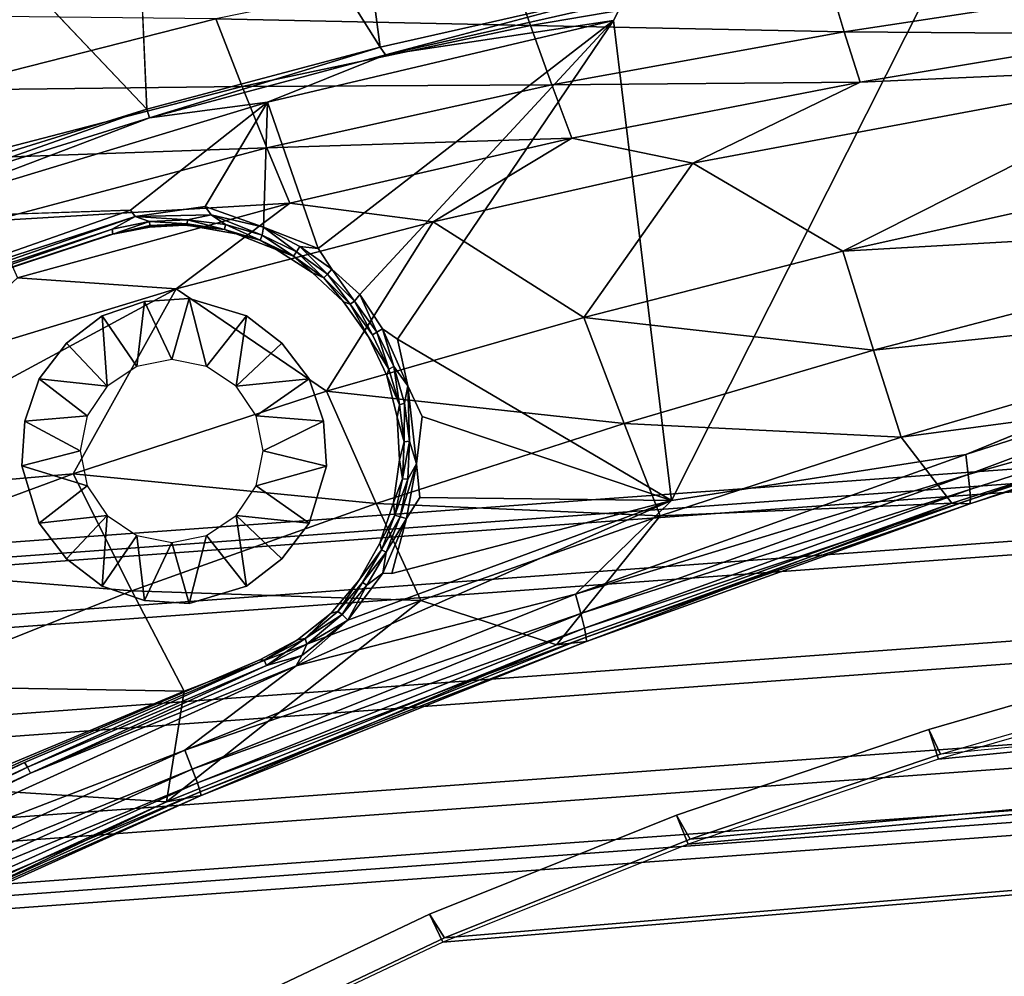
# Model space of a CAD drawing. Units: inches. Extents: x -9.5 to 9.9, y -10.6 to 10.6.
# Drawn here: x -2.2 to -0.2, y 7.5 to 9.5 of the extents above; entities that cross this region are included whole.
import ezdxf

# ---------------------------------------------------------------- set-up
doc = ezdxf.new("R2010")
doc.units = ezdxf.units.IN
doc.header["$MEASUREMENT"] = 0
for name, color, linetype in [('SEAT-BACK', 5, 'Continuous'), ('SEAT-BASE', 5, 'Continuous'), ('SEAT-SEAT', 5, 'Continuous')]:
    doc.layers.add(name, color=color, linetype=linetype)

msp = doc.modelspace()

# ---------------------------------------------------------------- linework, layer by layer
at = {"layer": 'SEAT-BACK'}
for points in [[(-1.9968, 10.2646, 34.5253), (-1.5961, 10.3398, 34.4782), (-1.4771, 9.4399, 31.2503)], [(-1.5961, 10.3398, 34.4782), (-0.9954, 9.5491, 31.2705), (-1.4771, 9.4399, 31.2503)], [(-1.9968, 10.2646, 34.5253), (-1.4771, 9.4399, 31.2503), (-1.9556, 9.3127, 31.231)], [(-1.9556, 9.3127, 31.231), (-2.4106, 9.1711, 31.2111), (-2.6996, 10.0966, 34.6081)], [(-1.1689, 9.4839, 34.1806), (-1.2161, 9.6194, 34.2998), (-1.8143, 9.4976, 34.3683)], [(-1.1689, 9.4839, 34.1806), (-0.561, 9.588, 34.1105), (-1.2161, 9.6194, 34.2998)], [(-0.561, 9.588, 34.1105), (-1.1689, 9.4839, 34.1806), (-0.5261, 9.4713, 33.969)], [(0.0775, 9.5634, 33.8981), (-0.561, 9.588, 34.1105), (-0.5261, 9.4713, 33.969)], [(-1.4771, 9.4399, 31.2503), (-0.9954, 9.5491, 31.2705), (-1.4665, 9.4237, 31.2313)], [(-0.9954, 9.5491, 31.2705), (-0.9782, 9.534, 31.2517), (-1.4665, 9.4237, 31.2313)], [(-0.5261, 9.4713, 33.969), (0.098, 9.4665, 33.7367), (0.0775, 9.5634, 33.8981)], [(-1.4665, 9.4237, 31.2313), (-0.9782, 9.534, 31.2517), (-0.9991, 9.4941, 31.2398)], [(-1.8143, 9.4976, 34.3683), (-2.4532, 9.5042, 34.532), (-2.3892, 9.3515, 34.4343)], [(-2.3892, 9.3515, 34.4343), (-1.7602, 9.3591, 34.2488), (-1.8143, 9.4976, 34.3683)], [(-1.1689, 9.4839, 34.1806), (-1.8143, 9.4976, 34.3683), (-1.7602, 9.3591, 34.2488)], [(-1.7084, 9.3271, 31.2102), (-0.9991, 9.4941, 31.2398), (-1.6044, 9.0273, 31.2145)], [(-0.9991, 9.4941, 31.2398), (-1.7084, 9.3271, 31.2102), (-1.4665, 9.4237, 31.2313)], [(-0.9991, 9.4941, 31.2398), (-0.8799, 8.5109, 31.2447), (-1.4414, 8.8411, 31.2213)], [(-1.1252, 9.3621, 34.0392), (-1.1689, 9.4839, 34.1806), (-1.7602, 9.3591, 34.2488)], [(-1.1689, 9.4839, 34.1806), (-1.1252, 9.3621, 34.0392), (-0.5261, 9.4713, 33.969)], [(-0.4937, 9.3678, 33.807), (-0.5261, 9.4713, 33.969), (-1.1252, 9.3621, 34.0392)], [(-0.4937, 9.3678, 33.807), (0.098, 9.4665, 33.7367), (-0.5261, 9.4713, 33.969)], [(-0.4937, 9.3678, 33.807), (0.2198, 9.3994, 33.5482), (0.098, 9.4665, 33.7367)], [(-1.9556, 9.3127, 31.231), (-1.4771, 9.4399, 31.2503), (-1.9502, 9.2948, 31.2112)], [(-1.9502, 9.2948, 31.2112), (-1.4771, 9.4399, 31.2503), (-1.4665, 9.4237, 31.2313)], [(-1.7084, 9.3271, 31.2102), (-1.9502, 9.2948, 31.2112), (-1.4665, 9.4237, 31.2313)], [(0.2198, 9.3994, 33.5482), (-0.8363, 9.2021, 33.6732), (-0.5287, 9.0219, 33.1248)], [(-0.4937, 9.3678, 33.807), (-0.8363, 9.2021, 33.6732), (0.2198, 9.3994, 33.5482)], [(0.5175, 9.2544, 33.0323), (0.2198, 9.3994, 33.5482), (-0.5287, 9.0219, 33.1248)], [(-1.0844, 9.2529, 33.877), (-0.4937, 9.3678, 33.807), (-1.1252, 9.3621, 34.0392)], [(-1.0844, 9.2529, 33.877), (-0.8363, 9.2021, 33.6732), (-0.4937, 9.3678, 33.807)], [(-1.7602, 9.3591, 34.2488), (-2.3892, 9.3515, 34.4343), (-2.3292, 9.2114, 34.3145)], [(-2.3292, 9.2114, 34.3145), (-1.7098, 9.2335, 34.1074), (-1.7602, 9.3591, 34.2488)], [(-1.7602, 9.3591, 34.2488), (-1.7098, 9.2335, 34.1074), (-1.1252, 9.3621, 34.0392)], [(-1.0844, 9.2529, 33.877), (-1.1252, 9.3621, 34.0392), (-1.7098, 9.2335, 34.1074)], [(-2.4942, 9.0887, 31.1775), (-1.7084, 9.3271, 31.2102), (-1.9891, 9.1059, 31.1985)], [(-1.9502, 9.2948, 31.2112), (-1.7084, 9.3271, 31.2102), (-2.4942, 9.0887, 31.1775)], [(-1.8362, 9.1134, 31.2049), (-1.7084, 9.3271, 31.2102), (-1.7162, 9.0708, 31.2115)], [(-1.6044, 9.0273, 31.2145), (-1.7162, 9.0708, 31.2115), (-1.7084, 9.3271, 31.2102)], [(-2.4106, 9.1711, 31.2111), (-1.9556, 9.3127, 31.231), (-2.4282, 9.1458, 31.1913)], [(-1.9556, 9.3127, 31.231), (-1.9502, 9.2948, 31.2112), (-2.4282, 9.1458, 31.1913)], [(-2.4282, 9.1458, 31.1913), (-1.9502, 9.2948, 31.2112), (-2.4942, 9.0887, 31.1775)], [(-1.6627, 9.12, 33.9453), (-1.0844, 9.2529, 33.877), (-1.7098, 9.2335, 34.1074)], [(-1.3685, 9.0821, 33.7361), (-1.0844, 9.2529, 33.877), (-1.6627, 9.12, 33.9453)], [(-1.0844, 9.2529, 33.877), (-1.3685, 9.0821, 33.7361), (-0.8363, 9.2021, 33.6732)], [(0.5175, 9.2544, 33.0323), (-0.5287, 9.0219, 33.1248), (0.5439, 9.0825, 32.5413)], [(-1.7098, 9.2335, 34.1074), (-2.3292, 9.2114, 34.3145), (-2.2731, 9.0835, 34.1731)], [(-2.2731, 9.0835, 34.1731), (-1.6627, 9.12, 33.9453), (-1.7098, 9.2335, 34.1074)], [(-1.0596, 8.886, 33.1717), (-0.8363, 9.2021, 33.6732), (-1.3685, 9.0821, 33.7361)], [(-1.0596, 8.886, 33.1717), (-0.5287, 9.0219, 33.1248), (-0.8363, 9.2021, 33.6732)], [(-1.9793, 9.0928, 31.2019), (-2.5855, 8.897, 31.1763), (-1.9891, 9.1059, 31.1985)], [(-1.6627, 9.12, 33.9453), (-2.2731, 9.0835, 34.1731), (-2.2207, 8.9672, 34.011)], [(-1.6627, 9.12, 33.9453), (-2.2207, 8.9672, 34.011), (-1.8953, 8.9446, 33.7985)], [(-1.8362, 9.1134, 31.2049), (-1.8237, 9.0964, 31.2085), (-1.9793, 9.0928, 31.2019)], [(-1.3685, 9.0821, 33.7361), (-1.6627, 9.12, 33.9453), (-1.8953, 8.9446, 33.7985)], [(-1.8237, 9.0964, 31.2085), (-1.8362, 9.1134, 31.2049), (-1.7162, 9.0708, 31.2115)], [(0.949, 9.1048, 31.3223), (0.5082, 8.8562, 31.3158), (-0.2767, 8.6054, 31.2822)], [(-2.5855, 8.897, 31.1763), (-1.9793, 9.0928, 31.2019), (-2.5812, 8.8839, 31.1856)], [(-1.9793, 9.0928, 31.2019), (-2.0268, 9.0665, 31.2087), (-2.5812, 8.8839, 31.1856)], [(-1.9793, 9.0928, 31.2019), (-1.9502, 9.0827, 31.2118), (-2.0268, 9.0665, 31.2087)], [(-2.0268, 9.0665, 31.2087), (-1.9502, 9.0827, 31.2118), (-2.0253, 9.0566, 31.2249)], [(-1.9502, 9.0827, 31.2118), (-1.9497, 9.0741, 31.2249), (-2.0253, 9.0566, 31.2249)], [(-1.8237, 9.0964, 31.2085), (-1.872, 9.0861, 31.2151), (-1.9793, 9.0928, 31.2019)], [(-1.9793, 9.0928, 31.2019), (-1.872, 9.0861, 31.2151), (-1.9502, 9.0827, 31.2118)], [(-1.872, 9.0861, 31.2151), (-1.8729, 9.0775, 31.2281), (-1.9502, 9.0827, 31.2118)], [(-1.9502, 9.0827, 31.2118), (-1.8729, 9.0775, 31.2281), (-1.9497, 9.0741, 31.2249)], [(-1.3685, 9.0821, 33.7361), (-1.8953, 8.9446, 33.7985), (-1.587, 8.7347, 33.218)], [(-1.7961, 9.0662, 31.2351), (-1.8729, 9.0775, 31.2281), (-1.872, 9.0861, 31.2151)], [(-1.8237, 9.0964, 31.2085), (-1.7943, 9.0766, 31.2183), (-1.872, 9.0861, 31.2151)], [(-1.7943, 9.0766, 31.2183), (-1.7961, 9.0662, 31.2351), (-1.872, 9.0861, 31.2151)], [(-1.7943, 9.0766, 31.2183), (-1.8237, 9.0964, 31.2085), (-1.7193, 9.0544, 31.2215)], [(-1.7193, 9.0544, 31.2215), (-1.8237, 9.0964, 31.2085), (-1.7162, 9.0708, 31.2115)], [(-1.0596, 8.886, 33.1717), (-1.3685, 9.0821, 33.7361), (-1.587, 8.7347, 33.218)], [(-0.5287, 9.0219, 33.1248), (-0.4658, 8.8187, 32.5937), (0.5439, 9.0825, 32.5413)], [(-0.4658, 8.8187, 32.5937), (0.5676, 8.9274, 32.0436), (0.5439, 9.0825, 32.5413)], [(-2.5862, 8.8714, 31.2019), (-2.5812, 8.8839, 31.1856), (-2.0268, 9.0665, 31.2087)], [(-2.0268, 9.0665, 31.2087), (-2.0253, 9.0566, 31.2249), (-2.5862, 8.8714, 31.2019)], [(-2.0323, 9.0552, 31.4213), (-1.9499, 9.0711, 31.2402), (-1.9462, 9.0724, 31.4249)], [(-2.0253, 9.0566, 31.2249), (-1.9497, 9.0741, 31.2249), (-1.9499, 9.0711, 31.2402)], [(-1.8785, 9.0748, 31.2431), (-1.9462, 9.0724, 31.4249), (-1.9499, 9.0711, 31.2402)], [(-1.9497, 9.0741, 31.2249), (-1.8785, 9.0748, 31.2431), (-1.9499, 9.0711, 31.2402)], [(-1.9497, 9.0741, 31.2249), (-1.8729, 9.0775, 31.2281), (-1.8785, 9.0748, 31.2431)], [(-1.9462, 9.0724, 31.4249), (-1.8785, 9.0748, 31.2431), (-1.8726, 9.0746, 31.428)], [(-1.7961, 9.0662, 31.2351), (-1.8785, 9.0748, 31.2431), (-1.8729, 9.0775, 31.2281)], [(-1.7961, 9.0662, 31.2351), (-1.8726, 9.0746, 31.428), (-1.8785, 9.0748, 31.2431)], [(-1.7722, 9.0569, 31.4321), (-1.8726, 9.0746, 31.428), (-1.7961, 9.0662, 31.2351)], [(-1.7961, 9.0662, 31.2351), (-1.7943, 9.0766, 31.2183), (-1.7231, 9.0445, 31.2382)], [(-1.7961, 9.0662, 31.2351), (-1.7231, 9.0445, 31.2382), (-1.7722, 9.0569, 31.4321)], [(-1.7193, 9.0544, 31.2215), (-1.7231, 9.0445, 31.2382), (-1.7943, 9.0766, 31.2183)], [(-1.6489, 9.0201, 31.2244), (-1.7193, 9.0544, 31.2215), (-1.7162, 9.0708, 31.2115)], [(-1.6489, 9.0201, 31.2244), (-1.7162, 9.0708, 31.2115), (-1.6419, 9.0313, 31.216)], [(-1.6044, 9.0273, 31.2145), (-1.6419, 9.0313, 31.216), (-1.7162, 9.0708, 31.2115)], [(-2.0323, 9.0552, 31.4213), (-2.5882, 8.8721, 31.3981), (-2.5862, 8.8714, 31.2019)], [(-1.7722, 9.0569, 31.4321), (-1.7231, 9.0445, 31.2382), (-1.6905, 9.0248, 31.4355)], [(-1.7193, 9.0544, 31.2215), (-1.6547, 9.0111, 31.241), (-1.7231, 9.0445, 31.2382)], [(-1.7231, 9.0445, 31.2382), (-1.6547, 9.0111, 31.241), (-1.6905, 9.0248, 31.4355)], [(-1.7193, 9.0544, 31.2215), (-1.6489, 9.0201, 31.2244), (-1.6547, 9.0111, 31.241)], [(-1.6547, 9.0111, 31.241), (-1.6163, 8.9778, 31.4386), (-1.6905, 9.0248, 31.4355)], [(-1.5851, 8.9747, 31.2271), (-1.6489, 9.0201, 31.2244), (-1.6419, 9.0313, 31.216)], [(-1.5851, 8.9747, 31.2271), (-1.6419, 9.0313, 31.216), (-1.5764, 8.9847, 31.2187)], [(-1.5764, 8.9847, 31.2187), (-1.6419, 9.0313, 31.216), (-1.6044, 9.0273, 31.2145)], [(-0.5287, 9.0219, 33.1248), (-1.0596, 8.886, 33.1717), (-0.4658, 8.8187, 32.5937)], [(-1.6489, 9.0201, 31.2244), (-1.5927, 8.9669, 31.2435), (-1.6547, 9.0111, 31.241)], [(-1.5927, 8.9669, 31.2435), (-1.6163, 8.9778, 31.4386), (-1.6547, 9.0111, 31.241)], [(-1.5927, 8.9669, 31.2435), (-1.6489, 9.0201, 31.2244), (-1.5851, 8.9747, 31.2271)], [(-1.5296, 8.9195, 31.2294), (-1.5851, 8.9747, 31.2271), (-1.5764, 8.9847, 31.2187)], [(-1.5764, 8.9847, 31.2187), (-1.5191, 8.9326, 31.2197), (-1.5296, 8.9195, 31.2294)], [(-1.8953, 8.9446, 33.7985), (-2.2207, 8.9672, 34.011), (-2.4145, 8.7866, 33.8599)], [(-1.5927, 8.9669, 31.2435), (-1.5524, 8.9176, 31.4413), (-1.6163, 8.9778, 31.4386)], [(-1.5851, 8.9747, 31.2271), (-1.5387, 8.9133, 31.2457), (-1.5927, 8.9669, 31.2435)], [(-1.5387, 8.9133, 31.2457), (-1.5524, 8.9176, 31.4413), (-1.5927, 8.9669, 31.2435)], [(-1.5387, 8.9133, 31.2457), (-1.5851, 8.9747, 31.2271), (-1.5296, 8.9195, 31.2294)], [(-1.8953, 8.9446, 33.7985), (-2.4145, 8.7866, 33.8599), (-2.6928, 8.5143, 33.6076)], [(-2.1068, 8.5657, 33.2635), (-1.8953, 8.9446, 33.7985), (-2.6928, 8.5143, 33.6076)], [(-2.1068, 8.5657, 33.2635), (-1.587, 8.7347, 33.218), (-1.8953, 8.9446, 33.7985)], [(-1.8687, 8.9248, 31.4281), (-1.9046, 8.7998, 31.5517), (-1.9603, 8.9188, 31.4243)], [(-1.8329, 8.7856, 31.5547), (-1.9046, 8.7998, 31.5517), (-1.8687, 8.9248, 31.4281)], [(-1.7515, 8.8892, 31.433), (-1.8329, 8.7856, 31.5547), (-1.8687, 8.9248, 31.4281)], [(-1.5296, 8.9195, 31.2294), (-1.5191, 8.9326, 31.2197), (-1.484, 8.8558, 31.2313)], [(-1.484, 8.8558, 31.2313), (-1.5191, 8.9326, 31.2197), (-1.4726, 8.8624, 31.2231)], [(-0.4658, 8.8187, 32.5937), (-0.4092, 8.6406, 32.0519), (0.5676, 8.9274, 32.0436)], [(0.499, 8.7621, 31.5365), (0.5676, 8.9274, 32.0436), (-0.4092, 8.6406, 32.0519)], [(-1.9763, 8.7856, 31.5487), (-2.0473, 8.8892, 31.4207), (-1.9603, 8.9188, 31.4243)], [(-1.9763, 8.7856, 31.5487), (-1.9603, 8.9188, 31.4243), (-1.9046, 8.7998, 31.5517)], [(-1.5387, 8.9133, 31.2457), (-1.501, 8.8464, 31.4434), (-1.5524, 8.9176, 31.4413)], [(-1.5387, 8.9133, 31.2457), (-1.5296, 8.9195, 31.2294), (-1.4931, 8.8501, 31.247)], [(-1.5296, 8.9195, 31.2294), (-1.484, 8.8558, 31.2313), (-1.4931, 8.8501, 31.247)], [(-2.1202, 8.8333, 31.4176), (-2.0473, 8.8892, 31.4207), (-2.0371, 8.7449, 31.5462)], [(-1.9763, 8.7856, 31.5487), (-2.0371, 8.7449, 31.5462), (-2.0473, 8.8892, 31.4207)], [(-1.7515, 8.8892, 31.433), (-1.7722, 8.7449, 31.5572), (-1.8329, 8.7856, 31.5547)], [(-1.6787, 8.8333, 31.436), (-1.7722, 8.7449, 31.5572), (-1.7515, 8.8892, 31.433)], [(-0.9772, 8.6684, 32.6199), (-1.0596, 8.886, 33.1717), (-1.587, 8.7347, 33.218)], [(-0.4658, 8.8187, 32.5937), (-1.0596, 8.886, 33.1717), (-0.9772, 8.6684, 32.6199)], [(-1.4495, 8.7855, 31.2327), (-1.484, 8.8558, 31.2313), (-1.4726, 8.8624, 31.2231)], [(-1.4495, 8.7855, 31.2327), (-1.4726, 8.8624, 31.2231), (-1.4206, 8.7456, 31.2253)], [(-1.4726, 8.8624, 31.2231), (-1.4414, 8.8411, 31.2213), (-1.4206, 8.7456, 31.2253)], [(-1.4593, 8.7801, 31.2491), (-1.4639, 8.7668, 31.445), (-1.501, 8.8464, 31.4434)], [(-1.484, 8.8558, 31.2313), (-1.4593, 8.7801, 31.2491), (-1.4931, 8.8501, 31.247)], [(-1.484, 8.8558, 31.2313), (-1.4495, 8.7855, 31.2327), (-1.4593, 8.7801, 31.2491)], [(-0.2767, 8.6054, 31.2822), (0.5082, 8.8562, 31.3158), (-0.2717, 8.5643, 31.2993)], [(-0.2717, 8.5643, 31.2993), (0.5082, 8.8562, 31.3158), (0.5064, 8.7836, 31.358)], [(-2.1761, 8.7604, 31.4153), (-2.1202, 8.8333, 31.4176), (-2.0371, 8.7449, 31.5462)], [(-1.6787, 8.8333, 31.436), (-1.6228, 8.7604, 31.4384), (-1.7722, 8.7449, 31.5572)], [(-0.4658, 8.8187, 32.5937), (-0.9772, 8.6684, 32.6199), (-0.4092, 8.6406, 32.0519)], [(-1.4639, 8.7668, 31.445), (-1.4593, 8.7801, 31.2491), (-1.4377, 8.707, 31.2501)], [(-1.4495, 8.7855, 31.2327), (-1.4377, 8.707, 31.2501), (-1.4593, 8.7801, 31.2491)], [(-1.4206, 8.7456, 31.2253), (-1.4271, 8.7104, 31.2336), (-1.4495, 8.7855, 31.2327)], [(-1.4495, 8.7855, 31.2327), (-1.4271, 8.7104, 31.2336), (-1.4377, 8.707, 31.2501)], [(-0.2686, 8.5334, 31.3243), (-0.2717, 8.5643, 31.2993), (0.5064, 8.7836, 31.358)], [(0.5064, 8.7836, 31.358), (-0.2674, 8.5132, 31.3576), (-0.2686, 8.5334, 31.3243)], [(-0.2674, 8.5132, 31.3576), (0.5064, 8.7836, 31.358), (0.505, 8.7625, 31.3909)], [(-2.2057, 8.6733, 31.4141), (-2.1761, 8.7604, 31.4153), (-2.0777, 8.6841, 31.5445)], [(-2.0371, 8.7449, 31.5462), (-2.0777, 8.6841, 31.5445), (-2.1761, 8.7604, 31.4153)], [(-1.7316, 8.6841, 31.5589), (-1.7722, 8.7449, 31.5572), (-1.6228, 8.7604, 31.4384)], [(-1.5932, 8.6733, 31.4396), (-1.7316, 8.6841, 31.5589), (-1.6228, 8.7604, 31.4384)], [(-1.4377, 8.707, 31.2501), (-1.4426, 8.6816, 31.4459), (-1.4639, 8.7668, 31.445)], [(-0.4092, 8.6406, 32.0519), (-0.3054, 8.5057, 31.5051), (0.499, 8.7621, 31.5365)], [(-0.3054, 8.5057, 31.5051), (-0.2683, 8.5038, 31.3994), (0.499, 8.7621, 31.5365)], [(-0.2683, 8.5038, 31.3994), (-0.2674, 8.5132, 31.3576), (0.505, 8.7625, 31.3909)], [(-0.2683, 8.5038, 31.3994), (0.505, 8.7625, 31.3909), (0.5033, 8.7519, 31.4319)], [(0.5033, 8.7519, 31.4319), (0.499, 8.7621, 31.5365), (-0.2683, 8.5038, 31.3994)], [(-1.4173, 8.6327, 31.2341), (-1.4271, 8.7104, 31.2336), (-1.4206, 8.7456, 31.2253)], [(-1.4173, 8.6327, 31.2341), (-1.4206, 8.7456, 31.2253), (-1.4028, 8.5857, 31.226)], [(-1.3915, 8.6828, 31.2234), (-1.4028, 8.5857, 31.226), (-1.4206, 8.7456, 31.2253)], [(-1.4854, 8.5046, 32.6457), (-1.587, 8.7347, 33.218), (-2.1068, 8.5657, 33.2635)], [(-1.587, 8.7347, 33.218), (-1.4854, 8.5046, 32.6457), (-0.9772, 8.6684, 32.6199)], [(-1.4426, 8.6816, 31.4459), (-1.4377, 8.707, 31.2501), (-1.4283, 8.6313, 31.2505)], [(-1.4271, 8.7104, 31.2336), (-1.4283, 8.6313, 31.2505), (-1.4377, 8.707, 31.2501)], [(-1.4173, 8.6327, 31.2341), (-1.4283, 8.6313, 31.2505), (-1.4271, 8.7104, 31.2336)], [(-2.0777, 8.6841, 31.5445), (-2.092, 8.6123, 31.5439), (-2.2057, 8.6733, 31.4141)], [(-1.7316, 8.6841, 31.5589), (-1.5932, 8.6733, 31.4396), (-1.7173, 8.6123, 31.5595)], [(-1.4426, 8.6816, 31.4459), (-1.4283, 8.6313, 31.2505), (-1.4378, 8.5939, 31.4461)], [(-2.2057, 8.6733, 31.4141), (-2.092, 8.6123, 31.5439), (-2.2116, 8.5816, 31.4138)], [(-1.5872, 8.5815, 31.4399), (-1.7173, 8.6123, 31.5595), (-1.5932, 8.6733, 31.4396)], [(-0.903, 8.4795, 32.0558), (-0.9772, 8.6684, 32.6199), (-1.4854, 8.5046, 32.6457)], [(-0.4092, 8.6406, 32.0519), (-0.9772, 8.6684, 32.6199), (-0.903, 8.4795, 32.0558)], [(-0.4092, 8.6406, 32.0519), (-0.903, 8.4795, 32.0558), (-0.3054, 8.5057, 31.5051)], [(-1.4315, 8.5552, 31.2503), (-1.4378, 8.5939, 31.4461), (-1.4283, 8.6313, 31.2505)], [(-1.4283, 8.6313, 31.2505), (-1.4173, 8.6327, 31.2341), (-1.4315, 8.5552, 31.2503)], [(-1.4204, 8.5544, 31.2339), (-1.4315, 8.5552, 31.2503), (-1.4173, 8.6327, 31.2341)], [(-1.4173, 8.6327, 31.2341), (-1.4028, 8.5857, 31.226), (-1.4204, 8.5544, 31.2339)], [(-2.092, 8.6123, 31.5439), (-2.0777, 8.5406, 31.5445), (-2.2116, 8.5816, 31.4138)], [(-1.5872, 8.5815, 31.4399), (-1.7316, 8.5406, 31.5589), (-1.7173, 8.6123, 31.5595)], [(-1.0767, 8.3192, 31.2485), (-0.2767, 8.6054, 31.2822), (-0.2717, 8.5643, 31.2993)], [(-1.0767, 8.3192, 31.2485), (-0.8799, 8.5109, 31.2447), (-0.2767, 8.6054, 31.2822)], [(-2.0777, 8.5406, 31.5445), (-2.1761, 8.4643, 31.4153), (-2.2116, 8.5816, 31.4138)], [(-1.7316, 8.5406, 31.5589), (-1.5872, 8.5815, 31.4399), (-1.6228, 8.4643, 31.4384)], [(-1.4496, 8.5068, 31.4456), (-1.4378, 8.5939, 31.4461), (-1.4315, 8.5552, 31.2503)], [(-1.4363, 8.4777, 31.2333), (-1.4204, 8.5544, 31.2339), (-1.4028, 8.5857, 31.226)], [(-1.4363, 8.4777, 31.2333), (-1.4028, 8.5857, 31.226), (-1.4236, 8.474, 31.2251)], [(-1.3957, 8.517, 31.2232), (-1.4236, 8.474, 31.2251), (-1.4028, 8.5857, 31.226)], [(-2.6928, 8.5143, 33.6076), (-2.6171, 8.3767, 33.3079), (-2.1068, 8.5657, 33.2635)], [(-2.6171, 8.3767, 33.3079), (-1.9864, 8.3259, 32.6708), (-2.1068, 8.5657, 33.2635)], [(-1.4854, 8.5046, 32.6457), (-2.1068, 8.5657, 33.2635), (-1.9864, 8.3259, 32.6708)], [(-0.2717, 8.5643, 31.2993), (-1.0661, 8.2793, 31.2656), (-1.0767, 8.3192, 31.2485)], [(-0.2686, 8.5334, 31.3243), (-1.0661, 8.2793, 31.2656), (-0.2717, 8.5643, 31.2993)], [(-2.0777, 8.5406, 31.5445), (-2.0371, 8.4798, 31.5462), (-2.1761, 8.4643, 31.4153)], [(-1.7722, 8.4798, 31.5572), (-1.7316, 8.5406, 31.5589), (-1.6228, 8.4643, 31.4384)], [(-1.4315, 8.5552, 31.2503), (-1.447, 8.4806, 31.2496), (-1.4496, 8.5068, 31.4456)], [(-1.447, 8.4806, 31.2496), (-1.4315, 8.5552, 31.2503), (-1.4204, 8.5544, 31.2339)], [(-1.4363, 8.4777, 31.2333), (-1.447, 8.4806, 31.2496), (-1.4204, 8.5544, 31.2339)], [(-0.2686, 8.5334, 31.3243), (-1.0587, 8.2496, 31.2908), (-1.0661, 8.2793, 31.2656)], [(-0.2686, 8.5334, 31.3243), (-0.2674, 8.5132, 31.3576), (-1.0587, 8.2496, 31.2908)], [(-1.4854, 8.5046, 32.6457), (-1.9864, 8.3259, 32.6708), (-1.3942, 8.3063, 32.0593)], [(-1.0767, 8.3192, 31.2485), (-1.6497, 8.1721, 31.2139), (-0.8799, 8.5109, 31.2447)], [(-1.6497, 8.1721, 31.2139), (-1.5435, 8.2659, 31.2186), (-0.8799, 8.5109, 31.2447)], [(-1.3942, 8.3063, 32.0593), (-0.903, 8.4795, 32.0558), (-1.4854, 8.5046, 32.6457)], [(-1.4777, 8.4236, 31.4444), (-1.4496, 8.5068, 31.4456), (-1.447, 8.4806, 31.2496)], [(-1.116, 8.2152, 31.4713), (-0.3054, 8.5057, 31.5051), (-0.903, 8.4795, 32.0558)], [(-1.0543, 8.2223, 31.3665), (-0.3054, 8.5057, 31.5051), (-1.116, 8.2152, 31.4713)], [(-1.0587, 8.2496, 31.2908), (-0.2674, 8.5132, 31.3576), (-1.0548, 8.2305, 31.3244)], [(-1.0548, 8.2305, 31.3244), (-0.2674, 8.5132, 31.3576), (-0.2683, 8.5038, 31.3994)], [(-0.2683, 8.5038, 31.3994), (-1.0543, 8.2223, 31.3665), (-1.0548, 8.2305, 31.3244)], [(-1.0543, 8.2223, 31.3665), (-0.2683, 8.5038, 31.3994), (-0.3054, 8.5057, 31.5051)], [(-2.1761, 8.4643, 31.4153), (-2.0371, 8.4798, 31.5462), (-2.1202, 8.3914, 31.4176)], [(-2.1202, 8.3914, 31.4176), (-2.0371, 8.4798, 31.5462), (-2.0473, 8.3355, 31.4207)], [(-2.0371, 8.4798, 31.5462), (-1.9763, 8.4391, 31.5487), (-2.0473, 8.3355, 31.4207)], [(-1.8329, 8.4391, 31.5547), (-1.7722, 8.4798, 31.5572), (-1.7515, 8.3355, 31.433)], [(-1.7722, 8.4798, 31.5572), (-1.6787, 8.3914, 31.436), (-1.7515, 8.3355, 31.433)], [(-1.6787, 8.3914, 31.436), (-1.7722, 8.4798, 31.5572), (-1.6228, 8.4643, 31.4384)], [(-1.447, 8.4806, 31.2496), (-1.4746, 8.4096, 31.2484), (-1.4777, 8.4236, 31.4444)], [(-1.447, 8.4806, 31.2496), (-1.4363, 8.4777, 31.2333), (-1.4746, 8.4096, 31.2484)], [(-1.4746, 8.4096, 31.2484), (-1.4363, 8.4777, 31.2333), (-1.4647, 8.4047, 31.2321)], [(-1.4647, 8.4047, 31.2321), (-1.4363, 8.4777, 31.2333), (-1.4236, 8.474, 31.2251)], [(-0.903, 8.4795, 32.0558), (-1.3942, 8.3063, 32.0593), (-1.116, 8.2152, 31.4713)], [(-1.4647, 8.4047, 31.2321), (-1.4236, 8.474, 31.2251), (-1.4718, 8.3623, 31.2233)], [(-1.4718, 8.3623, 31.2233), (-1.4236, 8.474, 31.2251), (-1.4535, 8.3613, 31.2208)], [(-1.9763, 8.4391, 31.5487), (-1.9603, 8.3059, 31.4243), (-2.0473, 8.3355, 31.4207)], [(-1.9046, 8.4248, 31.5517), (-1.9603, 8.3059, 31.4243), (-1.9763, 8.4391, 31.5487)], [(-1.8687, 8.2999, 31.4281), (-1.9046, 8.4248, 31.5517), (-1.8329, 8.4391, 31.5547)], [(-1.8329, 8.4391, 31.5547), (-1.7515, 8.3355, 31.433), (-1.8687, 8.2999, 31.4281)], [(-1.9603, 8.3059, 31.4243), (-1.9046, 8.4248, 31.5517), (-1.8687, 8.2999, 31.4281)], [(-1.4746, 8.4096, 31.2484), (-1.5209, 8.3472, 31.4426), (-1.4777, 8.4236, 31.4444)], [(-1.5135, 8.3431, 31.2459), (-1.4746, 8.4096, 31.2484), (-1.4647, 8.4047, 31.2321)], [(-1.5135, 8.3431, 31.2459), (-1.4647, 8.4047, 31.2321), (-1.5047, 8.3373, 31.2304)], [(-1.5047, 8.3373, 31.2304), (-1.4647, 8.4047, 31.2321), (-1.4718, 8.3623, 31.2233)], [(-2.6171, 8.3767, 33.3079), (-2.4783, 8.1307, 32.6951), (-1.9864, 8.3259, 32.6708)], [(-1.5435, 8.2659, 31.2186), (-1.5047, 8.3373, 31.2304), (-1.4718, 8.3623, 31.2233)], [(-1.5779, 8.2803, 31.4402), (-1.5209, 8.3472, 31.4426), (-1.5643, 8.2837, 31.2451)], [(-1.5643, 8.2837, 31.2451), (-1.5135, 8.3431, 31.2459), (-1.5552, 8.2775, 31.2283)], [(-1.5047, 8.3373, 31.2304), (-1.5552, 8.2775, 31.2283), (-1.5135, 8.3431, 31.2459)], [(-1.5552, 8.2775, 31.2283), (-1.5047, 8.3373, 31.2304), (-1.5435, 8.2659, 31.2186)], [(-1.9864, 8.3259, 32.6708), (-2.4783, 8.1307, 32.6951), (-1.8791, 8.1205, 32.0626)], [(-1.9864, 8.3259, 32.6708), (-1.8791, 8.1205, 32.0626), (-1.3942, 8.3063, 32.0593)], [(-1.8775, 7.999, 31.2152), (-1.6497, 8.1721, 31.2139), (-1.0767, 8.3192, 31.2485)], [(-1.0661, 8.2793, 31.2656), (-1.8775, 7.999, 31.2152), (-1.0767, 8.3192, 31.2485)], [(-1.3942, 8.3063, 32.0593), (-1.9153, 7.8932, 31.438), (-1.116, 8.2152, 31.4713)], [(-1.9153, 7.8932, 31.438), (-1.3942, 8.3063, 32.0593), (-1.8791, 8.1205, 32.0626)], [(-1.8625, 7.9606, 31.2326), (-1.8775, 7.999, 31.2152), (-1.0661, 8.2793, 31.2656)], [(-1.0587, 8.2496, 31.2908), (-1.8625, 7.9606, 31.2326), (-1.0661, 8.2793, 31.2656)], [(-1.6312, 8.2281, 31.2414), (-1.6464, 8.2254, 31.4374), (-1.5779, 8.2803, 31.4402)], [(-1.5779, 8.2803, 31.4402), (-1.5643, 8.2837, 31.2451), (-1.6312, 8.2281, 31.2414)], [(-1.5552, 8.2775, 31.2283), (-1.6312, 8.2281, 31.2414), (-1.5643, 8.2837, 31.2451)], [(-1.6312, 8.2281, 31.2414), (-1.5552, 8.2775, 31.2283), (-1.6274, 8.2168, 31.225)], [(-1.6274, 8.2168, 31.225), (-1.5552, 8.2775, 31.2283), (-1.5435, 8.2659, 31.2186)], [(-1.5435, 8.2659, 31.2186), (-1.6497, 8.1721, 31.2139), (-1.638, 8.1931, 31.2164)], [(-1.5435, 8.2659, 31.2186), (-1.638, 8.1931, 31.2164), (-1.6274, 8.2168, 31.225)], [(-1.8519, 7.9321, 31.258), (-1.8625, 7.9606, 31.2326), (-1.0587, 8.2496, 31.2908)], [(-1.8519, 7.9321, 31.258), (-1.0587, 8.2496, 31.2908), (-1.0548, 8.2305, 31.3244)], [(-1.9153, 7.8932, 31.438), (-1.8445, 7.9062, 31.334), (-1.116, 8.2152, 31.4713)], [(-1.0548, 8.2305, 31.3244), (-1.8459, 7.9139, 31.2918), (-1.8519, 7.9321, 31.258)], [(-1.0543, 8.2223, 31.3665), (-1.8459, 7.9139, 31.2918), (-1.0548, 8.2305, 31.3244)], [(-1.0543, 8.2223, 31.3665), (-1.8445, 7.9062, 31.334), (-1.8459, 7.9139, 31.2918)], [(-1.0543, 8.2223, 31.3665), (-1.116, 8.2152, 31.4713), (-1.8445, 7.9062, 31.334)], [(-1.6464, 8.2254, 31.4374), (-1.7149, 8.1834, 31.2396), (-1.7241, 8.1845, 31.4341)], [(-1.6312, 8.2281, 31.2414), (-1.7149, 8.1834, 31.2396), (-1.6464, 8.2254, 31.4374)], [(-1.6312, 8.2281, 31.2414), (-1.7104, 8.1727, 31.2222), (-1.7149, 8.1834, 31.2396)], [(-1.6312, 8.2281, 31.2414), (-1.6274, 8.2168, 31.225), (-1.7104, 8.1727, 31.2222)], [(-1.7104, 8.1727, 31.2222), (-1.6274, 8.2168, 31.225), (-1.638, 8.1931, 31.2164)], [(-2.1999, 7.9642, 31.202), (-2.2064, 7.974, 31.2192), (-1.7149, 8.1834, 31.2396)], [(-2.1999, 7.9642, 31.202), (-1.7149, 8.1834, 31.2396), (-1.7104, 8.1727, 31.2222)], [(-2.1942, 7.9521, 31.194), (-1.7104, 8.1727, 31.2222), (-1.638, 8.1931, 31.2164)], [(-1.6497, 8.1721, 31.2139), (-2.1942, 7.9521, 31.194), (-1.638, 8.1931, 31.2164)], [(-1.8775, 7.999, 31.2152), (-2.8878, 7.6108, 31.1626), (-1.6497, 8.1721, 31.2139)], [(-2.1942, 7.9521, 31.194), (-1.6497, 8.1721, 31.2139), (-2.8878, 7.6108, 31.1626)], [(-2.1999, 7.9642, 31.202), (-1.7104, 8.1727, 31.2222), (-2.1942, 7.9521, 31.194)], [(-1.8791, 8.1205, 32.0626), (-2.4783, 8.1307, 32.6951), (-2.3553, 7.9213, 32.0655)], [(-2.3553, 7.9213, 32.0655), (-1.9153, 7.8932, 31.438), (-1.8791, 8.1205, 32.0626)], [(-2.8019, 7.5802, 31.1771), (-2.8878, 7.6108, 31.1626), (-1.8775, 7.999, 31.2152)], [(-1.8775, 7.999, 31.2152), (-1.8625, 7.9606, 31.2326), (-2.8019, 7.5802, 31.1771)], [(-2.683, 7.7413, 31.1819), (-2.6885, 7.751, 31.1979), (-2.2064, 7.974, 31.2192)], [(-2.683, 7.7413, 31.1819), (-2.2064, 7.974, 31.2192), (-2.1999, 7.9642, 31.202)], [(-2.6769, 7.7293, 31.1739), (-2.1942, 7.9521, 31.194), (-2.8878, 7.6108, 31.1626)], [(-2.6533, 7.6048, 31.2005), (-2.8019, 7.5802, 31.1771), (-1.8625, 7.9606, 31.2326)], [(-2.683, 7.7413, 31.1819), (-2.1999, 7.9642, 31.202), (-2.6769, 7.7293, 31.1739)], [(-2.6769, 7.7293, 31.1739), (-2.1999, 7.9642, 31.202), (-2.1942, 7.9521, 31.194)], [(-1.8625, 7.9606, 31.2326), (-1.8519, 7.9321, 31.258), (-2.6533, 7.6048, 31.2005)], [(-2.6405, 7.5775, 31.2262), (-2.6533, 7.6048, 31.2005), (-1.8519, 7.9321, 31.258)], [(-1.8519, 7.9321, 31.258), (-1.8459, 7.9139, 31.2918), (-2.6405, 7.5775, 31.2262)], [(-1.9153, 7.8932, 31.438), (-2.3553, 7.9213, 32.0655), (-2.692, 7.539, 31.4056)], [(-2.6405, 7.5775, 31.2262), (-1.8459, 7.9139, 31.2918), (-2.6331, 7.5599, 31.2601)], [(-1.8445, 7.9062, 31.334), (-2.6331, 7.5599, 31.2601), (-1.8459, 7.9139, 31.2918)], [(-2.692, 7.539, 31.4056), (-2.6311, 7.552, 31.3021), (-1.9153, 7.8932, 31.438)], [(-2.6311, 7.552, 31.3021), (-2.6331, 7.5599, 31.2601), (-1.8445, 7.9062, 31.334)], [(-1.8445, 7.9062, 31.334), (-1.9153, 7.8932, 31.438), (-2.6311, 7.552, 31.3021)]]:
    msp.add_3dface(points, dxfattribs=at)
for points, invisible_edges in [([(-1.9556, 9.3127, 31.231), (-2.357, 10.1847, 34.5677), (-1.9968, 10.2646, 34.5253)], 1), ([(-2.357, 10.1847, 34.5677), (-1.9556, 9.3127, 31.231), (-2.6996, 10.0966, 34.6081)], 1), ([(0.5087, 9.7338, 31.3026), (0.949, 9.1048, 31.3223), (-0.3195, 9.6217, 31.2681)], 12), ([(-0.9991, 9.4941, 31.2398), (-0.9782, 9.534, 31.2517), (-0.3195, 9.6217, 31.2681)], 12), ([(-0.9991, 9.4941, 31.2398), (-0.3195, 9.6217, 31.2681), (-0.8799, 8.5109, 31.2447)], 1), ([(-0.8799, 8.5109, 31.2447), (-0.3195, 9.6217, 31.2681), (0.949, 9.1048, 31.3223)], 12), ([(-0.9991, 9.4941, 31.2398), (-1.5191, 8.9326, 31.2197), (-1.6044, 9.0273, 31.2145)], 2), ([(-1.4414, 8.8411, 31.2213), (-1.5191, 8.9326, 31.2197), (-0.9991, 9.4941, 31.2398)], 1), ([(-1.9891, 9.1059, 31.1985), (-1.7084, 9.3271, 31.2102), (-1.8362, 9.1134, 31.2049)], 12), ([(-2.8411, 8.8205, 31.1629), (-1.9891, 9.1059, 31.1985), (-2.5855, 8.897, 31.1763)], 1), ([(-2.8411, 8.8205, 31.1629), (-2.4942, 9.0887, 31.1775), (-1.9891, 9.1059, 31.1985)], 12), ([(-1.8362, 9.1134, 31.2049), (-1.9793, 9.0928, 31.2019), (-1.9891, 9.1059, 31.1985)], 12), ([(-0.2767, 8.6054, 31.2822), (-0.8799, 8.5109, 31.2447), (0.949, 9.1048, 31.3223)], 2), ([(-1.9462, 9.0724, 31.4249), (-1.9603, 8.9188, 31.4243), (-2.0323, 9.0552, 31.4213)], 3), ([(-2.0253, 9.0566, 31.2249), (-1.9499, 9.0711, 31.2402), (-2.0323, 9.0552, 31.4213)], 12), ([(-1.9603, 8.9188, 31.4243), (-1.9462, 9.0724, 31.4249), (-1.8687, 8.9248, 31.4281)], 3), ([(-1.8726, 9.0746, 31.428), (-1.8687, 8.9248, 31.4281), (-1.9462, 9.0724, 31.4249)], 3), ([(-1.8726, 9.0746, 31.428), (-1.7722, 9.0569, 31.4321), (-1.8687, 8.9248, 31.4281)], 14), ([(-2.5882, 8.8721, 31.3981), (-2.0323, 9.0552, 31.4213), (-2.0473, 8.8892, 31.4207)], 14), ([(-2.0323, 9.0552, 31.4213), (-2.5862, 8.8714, 31.2019), (-2.0253, 9.0566, 31.2249)], 12), ([(-1.9603, 8.9188, 31.4243), (-2.0473, 8.8892, 31.4207), (-2.0323, 9.0552, 31.4213)], 14), ([(-1.7722, 9.0569, 31.4321), (-1.6905, 9.0248, 31.4355), (-1.8687, 8.9248, 31.4281)], 14), ([(-1.7515, 8.8892, 31.433), (-1.8687, 8.9248, 31.4281), (-1.6905, 9.0248, 31.4355)], 14), ([(-1.7515, 8.8892, 31.433), (-1.6905, 9.0248, 31.4355), (-1.6163, 8.9778, 31.4386)], 13), ([(-1.5764, 8.9847, 31.2187), (-1.6044, 9.0273, 31.2145), (-1.5191, 8.9326, 31.2197)], 2), ([(-1.5524, 8.9176, 31.4413), (-1.7515, 8.8892, 31.433), (-1.6163, 8.9778, 31.4386)], 3), ([(-1.4726, 8.8624, 31.2231), (-1.5191, 8.9326, 31.2197), (-1.4414, 8.8411, 31.2213)], 2), ([(-1.7515, 8.8892, 31.433), (-1.5524, 8.9176, 31.4413), (-1.6787, 8.8333, 31.436)], 3), ([(-1.5524, 8.9176, 31.4413), (-1.501, 8.8464, 31.4434), (-1.6787, 8.8333, 31.436)], 14), ([(-1.501, 8.8464, 31.4434), (-1.5387, 8.9133, 31.2457), (-1.4931, 8.8501, 31.247)], 12), ([(-2.0473, 8.8892, 31.4207), (-2.1202, 8.8333, 31.4176), (-2.5882, 8.8721, 31.3981)], 14), ([(-2.5882, 8.8721, 31.3981), (-2.2116, 8.5816, 31.4138), (-3.1317, 8.6579, 31.3755)], 3), ([(-2.2116, 8.5816, 31.4138), (-2.5882, 8.8721, 31.3981), (-2.2057, 8.6733, 31.4141)], 3), ([(-2.1761, 8.7604, 31.4153), (-2.5882, 8.8721, 31.3981), (-2.1202, 8.8333, 31.4176)], 3), ([(-2.5882, 8.8721, 31.3981), (-2.1761, 8.7604, 31.4153), (-2.2057, 8.6733, 31.4141)], 13), ([(-1.6787, 8.8333, 31.436), (-1.501, 8.8464, 31.4434), (-1.6228, 8.7604, 31.4384)], 3), ([(-1.501, 8.8464, 31.4434), (-1.4639, 8.7668, 31.445), (-1.6228, 8.7604, 31.4384)], 14), ([(-1.4931, 8.8501, 31.247), (-1.4593, 8.7801, 31.2491), (-1.501, 8.8464, 31.4434)], 12), ([(-0.8799, 8.5109, 31.2447), (-1.3915, 8.6828, 31.2234), (-1.4414, 8.8411, 31.2213)], 2), ([(-1.3915, 8.6828, 31.2234), (-1.4206, 8.7456, 31.2253), (-1.4414, 8.8411, 31.2213)], 12), ([(-1.4639, 8.7668, 31.445), (-1.4426, 8.6816, 31.4459), (-1.6228, 8.7604, 31.4384)], 14), ([(-1.6228, 8.7604, 31.4384), (-1.4426, 8.6816, 31.4459), (-1.5932, 8.6733, 31.4396)], 3), ([(-1.5872, 8.5815, 31.4399), (-1.5932, 8.6733, 31.4396), (-1.4426, 8.6816, 31.4459)], 14), ([(-1.4426, 8.6816, 31.4459), (-1.4378, 8.5939, 31.4461), (-1.5872, 8.5815, 31.4399)], 14), ([(-1.4028, 8.5857, 31.226), (-1.3915, 8.6828, 31.2234), (-1.3957, 8.517, 31.2232)], 2), ([(-1.3915, 8.6828, 31.2234), (-0.8799, 8.5109, 31.2447), (-1.3957, 8.517, 31.2232)], 12), ([(-2.2091, 7.9777, 31.4139), (-3.1317, 8.6579, 31.3755), (-2.1761, 8.4643, 31.4153)], 15), ([(-3.1317, 8.6579, 31.3755), (-2.2116, 8.5816, 31.4138), (-2.1761, 8.4643, 31.4153)], 13), ([(-3.1317, 8.6579, 31.3755), (-2.2091, 7.9777, 31.4139), (-2.6912, 7.7556, 31.3938)], 13), ([(-1.6228, 8.4643, 31.4384), (-1.5872, 8.5815, 31.4399), (-1.4496, 8.5068, 31.4456)], 14), ([(-1.4378, 8.5939, 31.4461), (-1.4496, 8.5068, 31.4456), (-1.5872, 8.5815, 31.4399)], 14), ([(-0.8799, 8.5109, 31.2447), (-1.4535, 8.3613, 31.2208), (-1.3957, 8.517, 31.2232)], 2), ([(-1.4236, 8.474, 31.2251), (-1.3957, 8.517, 31.2232), (-1.4535, 8.3613, 31.2208)], 2), ([(-1.6228, 8.4643, 31.4384), (-1.4496, 8.5068, 31.4456), (-1.4777, 8.4236, 31.4444)], 13), ([(-0.8799, 8.5109, 31.2447), (-1.5435, 8.2659, 31.2186), (-1.4535, 8.3613, 31.2208)], 2), ([(-2.1761, 8.4643, 31.4153), (-2.1202, 8.3914, 31.4176), (-2.2091, 7.9777, 31.4139)], 14), ([(-1.6228, 8.4643, 31.4384), (-1.5209, 8.3472, 31.4426), (-1.6787, 8.3914, 31.436)], 3), ([(-1.5209, 8.3472, 31.4426), (-1.6228, 8.4643, 31.4384), (-1.4777, 8.4236, 31.4444)], 3), ([(-1.5209, 8.3472, 31.4426), (-1.4746, 8.4096, 31.2484), (-1.5135, 8.3431, 31.2459)], 12), ([(-2.1202, 8.3914, 31.4176), (-2.0473, 8.3355, 31.4207), (-2.2091, 7.9777, 31.4139)], 14), ([(-1.6787, 8.3914, 31.436), (-1.5779, 8.2803, 31.4402), (-1.7515, 8.3355, 31.433)], 3), ([(-1.5779, 8.2803, 31.4402), (-1.6787, 8.3914, 31.436), (-1.5209, 8.3472, 31.4426)], 3), ([(-1.5435, 8.2659, 31.2186), (-1.4718, 8.3623, 31.2233), (-1.4535, 8.3613, 31.2208)], 12), ([(-2.0473, 8.3355, 31.4207), (-1.9603, 8.3059, 31.4243), (-2.2091, 7.9777, 31.4139)], 14), ([(-1.7241, 8.1845, 31.4341), (-1.8687, 8.2999, 31.4281), (-1.7515, 8.3355, 31.433)], 13), ([(-1.7515, 8.3355, 31.433), (-1.5779, 8.2803, 31.4402), (-1.6464, 8.2254, 31.4374)], 13), ([(-1.6464, 8.2254, 31.4374), (-1.7241, 8.1845, 31.4341), (-1.7515, 8.3355, 31.433)], 14), ([(-1.5135, 8.3431, 31.2459), (-1.5643, 8.2837, 31.2451), (-1.5209, 8.3472, 31.4426)], 12), ([(-2.2091, 7.9777, 31.4139), (-1.9603, 8.3059, 31.4243), (-1.7241, 8.1845, 31.4341)], 3), ([(-1.9603, 8.3059, 31.4243), (-1.8687, 8.2999, 31.4281), (-1.7241, 8.1845, 31.4341)], 14), ([(-1.7241, 8.1845, 31.4341), (-2.2064, 7.974, 31.2192), (-2.2091, 7.9777, 31.4139)], 3), ([(-1.7149, 8.1834, 31.2396), (-2.2064, 7.974, 31.2192), (-1.7241, 8.1845, 31.4341)], 2), ([(-2.6912, 7.7556, 31.3938), (-2.2091, 7.9777, 31.4139), (-2.2064, 7.974, 31.2192)], 2), ([(-2.2064, 7.974, 31.2192), (-2.6885, 7.751, 31.1979), (-2.6912, 7.7556, 31.3938)], 2)]:
    msp.add_3dface(points, dxfattribs=dict(at, invisible_edges=invisible_edges))
at = {"layer": 'SEAT-BASE'}
for points in [[(-7.4845, 8.0426, 7.6994), (8.2029, 9.1866, 7.7028), (8.052, 9.1471, 7.5323), (-7.3412, 8.0218, 7.5267)], [(8.2029, 9.1866, 7.7028), (-7.4845, 8.0426, 7.6994), (-7.288, 8.0115, 7.8576), (8.0277, 9.1255, 7.8632)], [(-7.3412, 8.0218, 7.5267), (8.052, 9.1471, 7.5323), (7.9308, 9.0224, 7.3816), (-7.2149, 7.9119, 7.3773)], [(8.0277, 9.1255, 7.8632), (-7.288, 8.0115, 7.8576), (-7.107, 7.8978, 7.9933), (7.8809, 8.9841, 7.9977)], [(-7.2149, 7.9119, 7.3773), (7.9308, 9.0224, 7.3816), (7.8874, 8.8137, 7.3035), (-7.1488, 7.7135, 7.3033)], [(7.8809, 8.9841, 7.9977), (-7.107, 7.8978, 7.9933), (-7.0045, 7.6805, 8.052), (7.8216, 8.7585, 8.0518)], [(-7.1488, 7.7135, 7.3033), (7.8874, 8.8137, 7.3035), (7.9612, 8.605, 7.3534), (-7.1849, 7.5003, 7.3533)], [(7.8216, 8.7585, 8.0518), (-7.0045, 7.6805, 8.052), (-7.0749, 7.4589, 7.9678), (7.9123, 8.5531, 7.9686)], [(-7.1849, 7.5003, 7.3533), (7.9612, 8.605, 7.3534), (8.1007, 8.4801, 7.4873), (-7.2927, 7.3568, 7.4881)], [(7.9123, 8.5531, 7.9686), (-7.0749, 7.4589, 7.9678), (-7.2388, 7.3366, 7.8184), (8.0768, 8.4536, 7.8179)], [(-7.2927, 7.3568, 7.4881), (8.1007, 8.4801, 7.4873), (8.2573, 8.4403, 7.6525), (-7.43, 7.2958, 7.656)], [(8.0768, 8.4536, 7.8179), (-7.2388, 7.3366, 7.8184), (-7.43, 7.2958, 7.656), (8.2573, 8.4403, 7.6525)]]:
    msp.add_3dface(points, dxfattribs=at)
at = {"layer": 'SEAT-SEAT'}
for points in [[(6.0969, 8.6078, 25.139), (5.559, 8.6793, 25.126), (0.188, 8.1306, 24.8494), (-0.3327, 7.9806, 24.8158)], [(-0.3286, 7.9911, 24.409), (0.1925, 8.1418, 24.4426), (5.5678, 8.6943, 24.7186), (6.1062, 8.6226, 24.7315)], [(6.1062, 8.6226, 24.7315), (-0.3286, 7.9911, 24.409), (-0.8421, 7.8167, 24.3746), (6.6363, 8.5041, 24.7375)], [(-0.3327, 7.9806, 24.8158), (-0.8459, 7.8068, 24.7814), (6.6267, 8.4898, 25.1451), (6.0969, 8.6078, 25.139)], [(6.6363, 8.5041, 24.7375), (-0.8421, 7.8167, 24.3746), (-1.3454, 7.6151, 24.3396), (7.1485, 8.3237, 24.7343)], [(7.1387, 8.3103, 25.142), (6.6267, 8.4898, 25.1451), (-0.8459, 7.8068, 24.7814), (-1.349, 7.6058, 24.7463)], [(7.1485, 8.3237, 24.7343), (-1.3454, 7.6151, 24.3396), (-1.8354, 7.3828, 24.3042), (7.626, 8.0662, 24.7193)], [(-1.349, 7.6058, 24.7463), (-1.8387, 7.3742, 24.7109), (7.6164, 8.0541, 25.1271), (7.1387, 8.3103, 25.142)], [(-0.3327, 7.9806, 24.8158), (-0.3528, 8.0418, 24.7557), (0.1717, 8.1934, 24.7895), (0.188, 8.1306, 24.8494)], [(0.1717, 8.1934, 24.7895), (0.1716, 8.1934, 24.5021), (-0.3528, 8.0418, 24.4684), (-0.3528, 8.0418, 24.7557)], [(-0.3528, 8.0418, 24.4684), (-0.3286, 7.9911, 24.409), (0.1925, 8.1418, 24.4426), (0.1716, 8.1934, 24.5021)], [(8.0395, 7.7161, 25.0995), (7.6164, 8.0541, 25.1271), (-1.8387, 7.3742, 24.7109), (-2.3111, 7.1092, 24.6752)], [(7.626, 8.0662, 24.7193), (-1.8354, 7.3828, 24.3042), (-2.3079, 7.1171, 24.2686), (8.0485, 7.7267, 24.6917)], [(-0.8459, 7.8068, 24.7814), (-0.8696, 7.8663, 24.7213), (-0.3528, 8.0418, 24.7557), (-0.3327, 7.9806, 24.8158)], [(-0.3528, 8.0418, 24.7557), (-0.3528, 8.0418, 24.4684), (-0.8696, 7.8663, 24.434), (-0.8696, 7.8663, 24.7213)], [(-0.8696, 7.8663, 24.434), (-0.8421, 7.8167, 24.3746), (-0.3286, 7.9911, 24.409), (-0.3528, 8.0418, 24.4684)], [(-1.349, 7.6058, 24.7463), (-1.3762, 7.6633, 24.6862), (-0.8696, 7.8663, 24.7213), (-0.8459, 7.8068, 24.7814)], [(-0.8696, 7.8663, 24.7213), (-0.8696, 7.8663, 24.434), (-1.3762, 7.6632, 24.3991), (-1.3762, 7.6633, 24.6862)], [(-1.3762, 7.6632, 24.3991), (-1.3454, 7.6151, 24.3396), (-0.8421, 7.8167, 24.3746), (-0.8696, 7.8663, 24.434)], [(-2.7618, 6.8086, 24.6397), (-2.3111, 7.1092, 24.6752), (8.0395, 7.7161, 25.0995), (8.4031, 7.3151, 25.0628)], [(8.0485, 7.7267, 24.6917), (-2.3079, 7.1171, 24.2686), (-2.7587, 6.8159, 24.2332), (8.4113, 7.3243, 24.655)], [(-1.8387, 7.3742, 24.7109), (-1.8693, 7.4294, 24.6507), (-1.3762, 7.6633, 24.6862), (-1.349, 7.6058, 24.7463)], [(-1.3762, 7.6633, 24.6862), (-1.3762, 7.6632, 24.3991), (-1.8693, 7.4294, 24.3637), (-1.8693, 7.4294, 24.6507)], [(-1.8693, 7.4294, 24.3637), (-1.8354, 7.3828, 24.3042), (-1.3454, 7.6151, 24.3396), (-1.3762, 7.6632, 24.3991)]]:
    msp.add_3dface(points, dxfattribs=at)

doc.saveas('drawing.dxf')
